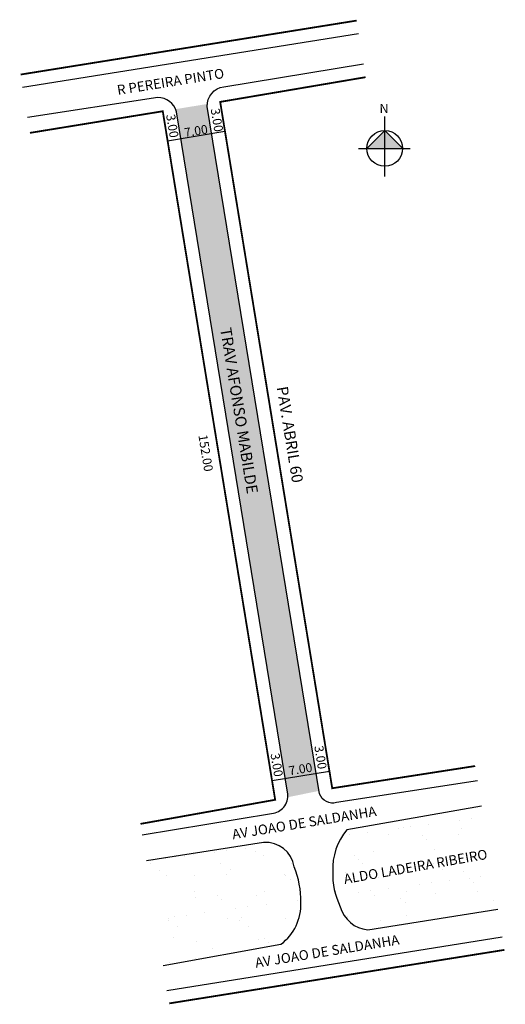
# Model space of a CAD drawing. Units: millimetres. Extents: x 936 to 1044, y 2186 to 2406.
import ezdxf

# ---------------------------------------------------------------- set-up
doc = ezdxf.new("R2010")
doc.units = ezdxf.units.MM
doc.styles.add('CROQUI', font='arial.ttf')
doc.styles.get("Standard").update_dxf_attribs({"font": 'arial.ttf'})

msp = doc.modelspace()

# ---------------------------------------------------------------- hatches: boundary and pattern name
at = {"lineweight": -2}
msp.add_hatch(color=51, dxfattribs=at).paths.add_polyline_path([(977.77, 2386.45, -0.032105), (977.78, 2387), (970.68, 2385.84, -0.03685), (970.88, 2385.25), (995.76, 2232.63, -0.045804), (995.77, 2231.92), (1002.75, 2233.33)])
at = {"linetype": 'ByBlock'}
for points in [[(1017.43, 2381.06), (1013.43, 2377.06), (1017.43, 2377.06)], [(1021.44, 2377.06), (1017.43, 2377.06), (1017.43, 2381.06)]]:
    msp.add_hatch(color=7, dxfattribs=at).paths.add_polyline_path(points)
at = {"lineweight": -2}
h = msp.add_hatch(dxfattribs=at)
h.set_pattern_fill('AR-SAND', color=256, scale=0.2, style=0)
h.set_pattern_definition([(37.5, (-431.818, -254.8566), (-0.320006, 9.788265), [0, -7.7216, 0, -8.636, 0, -8.255]), (7.5, (-431.818, -254.857), (8.990466, 14.3365), [0, -4.1656, 0, -6.9596, 0, -2.667]), (327.5, (-438.067, -254.857), (15.819847, 0.028744), [0, -2.54, 0, -9.144, 0, -11.938]), (317.5, (-438.067, -254.857), (15.27113, 4.458586), [0, -1.27, 0, -5.9944, 0, -6.858])])
h.paths.add_polyline_path([(990.35, 2221.82), (963.49, 2217.62), (967.73, 2194.21), (994.24, 2199.02, 0.246866), (998.68, 2208.38, 0.099418), (997.19, 2216.36, 0.384723)])
h.paths.add_polyline_path([(1039.02, 2229.93), (1008.99, 2224.65, 0.188204), (1005.8, 2215.29, 0.126025), (1007.5, 2207.42, 0.317421), (1013.64, 2202.26), (1042.7, 2206.9)])

# ---------------------------------------------------------------- linework, layer by layer
for p, q in [((936.5, 2390.74), (1011.59, 2402.75)), ((968.9, 2378.78), (981.72, 2380.88)), ((968.73, 2188.71), (1043.7, 2200.7))]:
    msp.add_line(p, q, dxfattribs=at)
at = {"linetype": 'ByBlock'}
for p, q in [((1017.43, 2370.74), (1017.43, 2384.23)), ((1013.43, 2377.06), (1017.43, 2381.06)), ((1017.43, 2381.06), (1021.44, 2377.06)), ((1011.53, 2377.06), (1023.13, 2377.06))]:
    msp.add_line(p, q, dxfattribs=at)
at = {"const_width": 0.4}
for points in [[(936.05, 2393.58), (1011.13, 2405.65)], [(1013.14, 2392.99), (980.65, 2387.46), (1005.69, 2233.92), (1037.63, 2238.89)], [(938.13, 2380.53), (967.82, 2385.37), (992.94, 2231.34), (962.84, 2225.95)]]:
    msp.add_lwpolyline(points, dxfattribs=at)
at = {"lineweight": -2}
for points in [[(1038.16, 2235.55), (1006.68, 2230.71, -0.387555), (1002.86, 2232.66), (977.77, 2386.45, -0.390611), (981.47, 2390.85), (1012.67, 2395.94)], [(963.23, 2223.5), (992.15, 2228.3, 0.423765), (995.76, 2232.63), (970.88, 2385.25, 0.347813), (966.7, 2388.41), (937.59, 2383.96)], [(1039.02, 2229.93), (1008.99, 2224.65, 0.188204), (1005.8, 2215.29, 0.126025), (1007.5, 2207.42, 0.317421), (1013.64, 2202.26), (1042.7, 2206.9)], [(967.91, 2194.25), (994.24, 2199.02, 0.246866), (998.68, 2208.38, 0.099418), (997.19, 2216.36, 0.384723), (990.35, 2221.82), (964.15, 2217.72)]]:
    msp.add_lwpolyline(points, format="xyb", dxfattribs=at)
msp.add_lwpolyline([(992.24, 2235.62), (1005.07, 2237.71)], dxfattribs=at)
at = {"lineweight": -2, "const_width": 0.4}
msp.add_lwpolyline([(969.26, 2185.79), (1044.17, 2197.76)], dxfattribs=at)
at = {"linetype": 'ByBlock'}
msp.add_circle((1017.43, 2377.06), 4, dxfattribs=at)

# ---------------------------------------------------------------- texts
for s, height, rotation, p in [('R PEREIRA PINTO', 2.2, 9.0921, (957.79, 2389)), ('3.00', 2, 279.2641, (978.52, 2385.86)), ('3.00', 2, 279.2641, (968.56, 2384.54)), ('7.00', 2, 9.2641, (972.78, 2379.56)), ('  TRAV AFONSO MABILDE', 2.5, 279.2641, (980.38, 2338.24)), ('PAV. ABRIL 60', 2.5, 279.2641, (993.26, 2323.61)), ('152.00', 2, 279.2641, (975.77, 2312.86)), ('3.00', 2, 279.2641, (1001.67, 2243.29)), ('3.00', 2, 279.2641, (991.89, 2241.6)), ('7.00', 2, 9.2641, (996.14, 2236.81)), ('AV JOAO DE SALDANHA', 2.2, 9.2641, (983.52, 2222.5)), ('AV JOAO DE SALDANHA', 2.2, 9.2641, (988.64, 2193.75))]:
    msp.add_text(s, height=height, rotation=rotation).set_placement(p)
at = {"linetype": 'ByBlock', "insert": (1018.27, 2384.98), "char_height": 2.0429, "width": 10.9606, "attachment_point": 1, "rotation": 180, "style": 'CROQUI'}
msp.add_mtext('{\\fArial|b1|i0|c0|p34;N}', dxfattribs=at)
at = {"lineweight": -2, "insert": (1004.64, 2214.05), "char_height": 2.2, "width": 39.5458, "attachment_point": 1, "rotation": 9.9832, "style": 'CROQUI'}
msp.add_mtext('\\pqc;ALDO LADEIRA RIBEIRO  ', dxfattribs=at)

doc.saveas('drawing.dxf')
